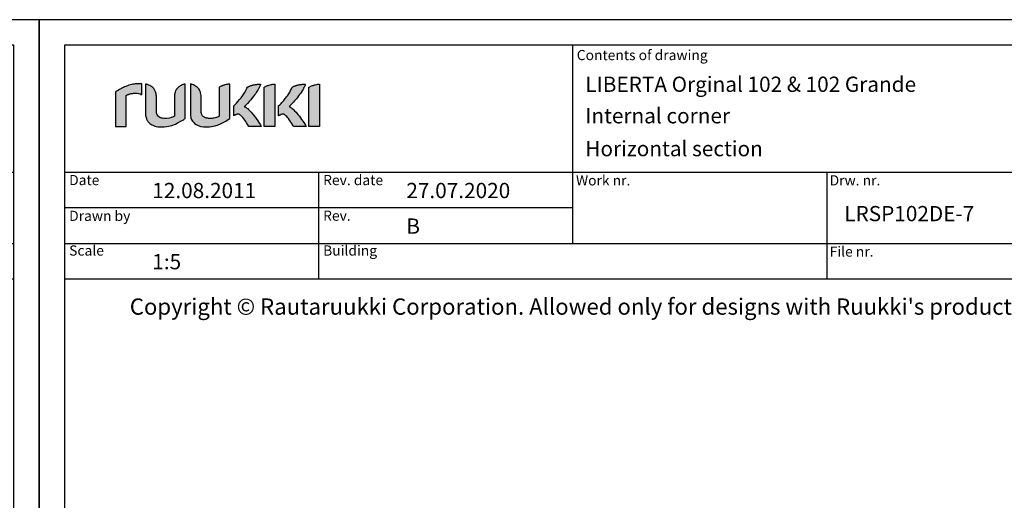
# Model space of a CAD drawing. Units: millimetres. Extents: x 0 to 12810, y 0 to 1485.
# Drawn here: x 5441 to 6410, y 1012 to 1485 of the extents above; entities that cross this region are included whole.
import ezdxf

# ---------------------------------------------------------------- set-up
doc = ezdxf.new("R2010")
doc.units = ezdxf.units.MM
doc.layers.add('a4sheet', color=2, linetype='Continuous', plot=False)
for name, color, linetype in [('border', 2, 'Continuous'), ('RUUKKI', 7, 'Continuous'), ('titleBlock', 2, 'Continuous'), ('Txt_copyright_en', 1, 'Continuous'), ('Txt_default_en', 1, 'Continuous'), ('Txt_title_en', 2, 'Continuous'), ('Txt_title_general', 2, 'Continuous')]:
    doc.layers.add(name, color=color, linetype=linetype)
doc.styles.add('arial', font='arial.ttf')
doc.styles.get("Standard").update_dxf_attribs({"font": 'arial.ttf'})

# ---------------------------------------------------------------- blocks, each defined once
blk = doc.blocks.new('ruukki_dwg')
at = {"layer": 'RUUKKI'}
for points in [[(-27.9, 99.7), (-27.9, 57.3), (-14.6, 57.3), (-14.6, 95.4), (-14, 95.7), (-13.7, 95.9), (-13.4, 96), (-13.1, 96.2), (-12.8, 96.3), (-12.5, 96.4), (-12.1, 96.6), (-11.5, 96.8), (-11.1, 96.9), (-10.8, 97), (-10.4, 97.1), (-10.1, 97.2), (-9.8, 97.3), (-9.1, 97.5), (-8.4, 97.6), (-7.4, 97.8), (-6.7, 97.9), (-5.8, 98.1), (-4.9, 98.1), (-3.3, 98.1), (-1.1, 98), (0.3, 97.8), (2.3, 97.3), (3.8, 96.6), (4.2, 96.4), (4.3, 96.4), (4.4, 96.4), (4.4, 96.4), (4.4, 109.6), (4.2, 109.7), (3.9, 109.7), (3.7, 109.7), (2.4, 109.7), (1.3, 109.7), (0.1, 109.7), (-1, 109.6), (-2.1, 109.5), (-3.6, 109.4), (-5.1, 109.2), (-6.5, 109), (-7.8, 108.8), (-9.9, 108.3), (-11.5, 107.8), (-13, 107.3), (-14.2, 106.9), (-15.4, 106.4), (-16.9, 105.7), (-18.1, 105.2), (-19.4, 104.5), (-23, 102.6), (-25.5, 101.1), (-26.5, 100.5), (-27.3, 100), (-27.6, 99.9), (-27.9, 99.7)], [(9.1, 109.3), (9.1, 72.2), (9.1, 70.8), (9.3, 69.4), (9.6, 68.1), (10, 66.9), (10.3, 66.1), (10.7, 65.4), (11.1, 64.6), (11.8, 63.6), (12.3, 63), (13.4, 61.8), (14.3, 61), (15.6, 60.1), (16.6, 59.4), (18.1, 58.7), (18.9, 58.3), (20.4, 57.8), (22.1, 57.3), (24.2, 56.9), (26.3, 56.7), (29.3, 56.7), (32, 56.9), (35, 57.2), (37.3, 57.6), (41.4, 58.6), (45.8, 60.2), (49.1, 61.9), (51.7, 63.3), (53, 64), (54.8, 65.1), (56, 65.8), (56.9, 66.4), (57.6, 66.9), (57.8, 67), (57.8, 88.2), (57.8, 109.5), (57.1, 109.3), (56.5, 109.1), (55.8, 108.9), (55.5, 108.8), (54.8, 108.6), (53.9, 108.2), (52.7, 107.7), (51.6, 107), (50.5, 106.3), (49.9, 105.9), (49.2, 105.2), (48.7, 104.8), (48.1, 104.1), (47.6, 103.6), (47.2, 103.1), (46.9, 102.5), (46.5, 102), (46.3, 101.7), (45.9, 100.8), (45.3, 99.2), (45, 98.2), (44.8, 97.1), (44.6, 96), (44.6, 95.3), (44.6, 94.5), (44.6, 69.8), (43.4, 69.2), (42.1, 68.7), (40.4, 68.1), (38.4, 67.6), (34.6, 67.1), (33.3, 67.1), (31.3, 67.2), (29.8, 67.4), (28.7, 67.6), (27.7, 67.9), (26.7, 68.3), (25.4, 69), (24.6, 69.8), (23.7, 70.9), (23.2, 71.7), (22.8, 72.7), (22.5, 73.7), (22.4, 74.3), (22.3, 74.9), (22.3, 75.6), (22.3, 76.2), (22.3, 76.6), (22.3, 94.3), (22.2, 95.5), (22, 97.3), (21.7, 98.4), (21.3, 99.7), (20.6, 101.2), (19.6, 102.9), (19, 103.7), (18.6, 104.1), (17.9, 104.9), (16.9, 105.7), (16.4, 106.1), (15.3, 106.8), (14.1, 107.5), (13.2, 107.9), (12.3, 108.3), (11.4, 108.7), (10.7, 108.9), (10.1, 109.1), (9.7, 109.1), (9.4, 109.2), (9.1, 109.3)], [(64, 109.5), (64, 72.2), (64, 71.3), (64.1, 70.3), (64.4, 68.5), (64.8, 67.3), (65.2, 66.1), (65.8, 65), (66.7, 63.6), (67.7, 62.4), (69.2, 61), (71.2, 59.6), (73.8, 58.3), (77, 57.3), (80.3, 56.8), (83.6, 56.7), (87.5, 56.9), (89.9, 57.2), (92.2, 57.6), (94.3, 58.1), (95.9, 58.5), (97.4, 59), (101, 60.4), (104.3, 62), (107.6, 63.8), (110.6, 65.7), (112.6, 67), (112.6, 109.2), (112.2, 109.2), (111.7, 109.1), (111.2, 109.1), (110.8, 109.1), (110.1, 109), (109.1, 108.8), (108.6, 108.7), (108.1, 108.6), (106.5, 108.2), (105.8, 108.1), (105.1, 107.9), (104.5, 107.7), (104.2, 107.6), (104, 107.5), (103.4, 107.3), (103.1, 107.2), (102.6, 107), (102.2, 106.8), (101.7, 106.6), (100.8, 106.1), (100.3, 105.8), (100, 105.6), (99.7, 105.5), (99.5, 105.3), (99.5, 69.8), (98.9, 69.5), (98, 69.1), (97.3, 68.8), (96.3, 68.4), (95.6, 68.2), (94.6, 67.9), (92.9, 67.5), (91.9, 67.3), (90.7, 67.2), (89.8, 67.1), (88.5, 67.1), (87.2, 67.1), (86.2, 67.2), (85.3, 67.3), (84.4, 67.4), (83.3, 67.7), (82.3, 68), (81.2, 68.5), (80.5, 68.9), (79.8, 69.4), (79.5, 69.7), (78.8, 70.4), (78.4, 71), (78, 71.9), (77.7, 72.6), (77.5, 73.2), (77.3, 74.3), (77.2, 75.2), (77.2, 76.2), (77.2, 76.5), (77.2, 94.5), (77.1, 95.3), (77, 96.8), (76.6, 98.5), (76.3, 99.5), (75.8, 100.8), (75.2, 102), (74.3, 103.3), (73.2, 104.6), (72, 105.7), (70.5, 106.8), (69, 107.7), (67.8, 108.2), (66.6, 108.7), (66, 108.9), (65.3, 109.1), (64.3, 109.4), (64, 109.5)], [(117.3, 82.4), (118, 83.1), (119.1, 84.2), (119.7, 84.9), (120.6, 85.9), (122.5, 88), (124.5, 90.3), (126.3, 92.5), (128, 94.7), (130.5, 98.7), (132, 101.2), (132.9, 103), (133.5, 104.2), (134, 105.3), (134.3, 105.5), (134.8, 105.8), (135.3, 106), (135.9, 106.4), (136.4, 106.6), (137, 106.8), (137.6, 107.1), (138.3, 107.4), (138.7, 107.5), (139, 107.6), (139.5, 107.7), (139.9, 107.9), (140.3, 108), (140.8, 108.1), (141.2, 108.2), (141.7, 108.3), (142.7, 108.5), (143.4, 108.7), (144.2, 108.8), (144.9, 108.8), (145.6, 108.9), (146.3, 109), (148.5, 109.1), (149.8, 109.2), (150.1, 109.2), (150.3, 109.2), (150.3, 109), (150.2, 108.8), (150, 108.3), (149.6, 107.4), (149.3, 106.7), (149, 106), (148.8, 105.7), (147.6, 103.4), (146.8, 101.9), (145.8, 100.3), (145, 99), (143.9, 97.4), (143.1, 96.4), (141.9, 94.7), (139.2, 91.3), (138.1, 89.9), (137.4, 89.1), (136.4, 87.9), (134.3, 85.6), (133.2, 84.5), (132.2, 83.5), (130.8, 82.1), (130.2, 81.6), (130.6, 81.5), (131.4, 81.2), (131.7, 81), (132.4, 80.6), (133.4, 79.9), (134.2, 79.3), (134.4, 79.1), (135.6, 78), (136.6, 76.9), (138.7, 74.6), (140.3, 72.8), (142.9, 69.7), (144.8, 67.1), (146.8, 64.2), (149.1, 60.8), (149.4, 60.4), (150, 59.3), (150.4, 58.6), (150.9, 57.8), (151, 57.5), (151.1, 57.3), (135.7, 57.3), (134.4, 59.4), (132.9, 61.8), (132, 63.2), (129.7, 66.4), (128.3, 68.2), (126.8, 69.9), (125.7, 71), (124.9, 71.6), (124.4, 71.9), (124.1, 72), (123.9, 72.1), (123.8, 72.2), (123.5, 72.2), (123.2, 72.3), (123, 72.3), (122.8, 72.3), (122.6, 72.3), (122.1, 72.3), (121.9, 72.3), (121.6, 72.2), (121.1, 72.1), (120.8, 72), (120.5, 72), (120.4, 71.9), (120.1, 71.8), (119.8, 71.7), (119.6, 71.6), (119.3, 71.5), (119, 71.3), (118.8, 71.2), (118.5, 71), (118.3, 70.9), (117.8, 70.6), (117.8, 70.6), (117.7, 70.5), (117.5, 70.5), (117.3, 70.3), (117.3, 82.4)], [(154.5, 105.3), (155, 105.6), (155.6, 106), (156.2, 106.3), (156.8, 106.6), (157.2, 106.8), (158.7, 107.4), (159.6, 107.7), (160.5, 108), (161.9, 108.3), (163.1, 108.6), (164.2, 108.8), (165.4, 109), (166.6, 109.1), (167.1, 109.1), (167.7, 109.2), (167.7, 57.3), (154.5, 57.3), (154.5, 105.3)], [(172.4, 82.4), (173.8, 83.9), (175.4, 85.6), (176.3, 86.7), (177.5, 88), (178.6, 89.1), (179.6, 90.3), (180.5, 91.4), (181.3, 92.5), (182.1, 93.5), (182.7, 94.3), (183.2, 95), (184.8, 97.4), (186, 99.3), (187, 101.2), (188.3, 103.6), (188.8, 104.8), (189.1, 105.3), (189.2, 105.4), (189.5, 105.6), (189.7, 105.7), (190, 105.9), (190.5, 106.2), (191.2, 106.5), (191.7, 106.7), (192.3, 107), (193, 107.2), (193.7, 107.5), (194.5, 107.7), (194.9, 107.9), (195.4, 108), (195.8, 108.1), (196.3, 108.2), (196.8, 108.3), (197.8, 108.5), (198.5, 108.7), (199.6, 108.8), (200.3, 108.9), (201, 108.9), (201.4, 109), (202.4, 109), (203.6, 109.1), (204, 109.1), (204.8, 109.2), (205.2, 109.2), (205.4, 109.2), (205.3, 109), (205.3, 109), (205.2, 108.8), (205.1, 108.5), (205, 108.3), (204.9, 108), (204.8, 107.7), (204.7, 107.4), (204.5, 107.1), (204.4, 106.7), (204.2, 106.4), (203.7, 105.3), (203.5, 104.9), (203.3, 104.5), (203.1, 104.1), (203, 103.9), (202.8, 103.6), (202.4, 102.8), (202, 102.2), (201.3, 101), (200, 99), (199.2, 97.8), (198.2, 96.4), (196.9, 94.7), (195.5, 92.8), (194.3, 91.3), (193.1, 89.9), (192.1, 88.7), (190.8, 87.2), (188.8, 85.1), (187.8, 84), (186.3, 82.6), (185.8, 82.1), (185.3, 81.6), (186, 81.4), (186.6, 81.1), (187, 81), (187.5, 80.6), (188, 80.2), (188.6, 79.8), (189.2, 79.3), (190.1, 78.4), (192.1, 76.5), (193.8, 74.6), (196.1, 71.9), (197.9, 69.7), (200.7, 65.8), (202.4, 63.5), (204.2, 60.8), (205.3, 58.9), (206.2, 57.3), (190.8, 57.3), (189.9, 58.8), (188.5, 61), (187.4, 62.7), (185.8, 65.1), (184.4, 66.9), (183.4, 68.2), (182.4, 69.3), (181.3, 70.4), (180.4, 71.3), (179.8, 71.8), (179.2, 72), (178.6, 72.2), (178, 72.3), (177.6, 72.3), (176.9, 72.3), (176.4, 72.2), (175.7, 72), (175.1, 71.8), (174.7, 71.6), (174.1, 71.3), (173.5, 71), (173.1, 70.8), (172.7, 70.5), (172.4, 70.4), (172.4, 70.3), (172.4, 82.4)], [(209.6, 105.3), (210.1, 105.6), (210.7, 106), (211.3, 106.3), (211.9, 106.6), (212.8, 107), (213.8, 107.4), (214.7, 107.7), (216.3, 108.2), (217.6, 108.5), (219.3, 108.8), (220.5, 109), (221.5, 109.1), (222.4, 109.1), (222.8, 109.2), (222.8, 57.3), (209.6, 57.3), (209.6, 105.3)]]:
    blk.add_lwpolyline(points, dxfattribs=at)
blk = doc.blocks.new('ruukkidwg')
at = {"ltscale": 70, "xscale": 6.199999999999818, "yscale": 6.199999999999818, "zscale": 6.199999999999818}
blk.add_blockref('ruukki_dwg', (269.8, -305.9), dxfattribs=at)
blk = doc.blocks.new('Product_Name')
at = {"layer": 'Txt_title_general', "color": 2, "linetype": 'Continuous', "style": 'arial'}
blk.add_text('LIBERTA Orginal 102 & 102 Grande ', height=7.5, dxfattribs=at).set_placement((6.26, -23))
blk = doc.blocks.new('DrawingSheet')
at = {"layer": 'RUUKKI'}
h = blk.add_hatch(color=256, dxfattribs=at)
h.paths.add_polyline_path([(15.03, 282.8), (15.03, 276), (17.15, 276), (17.15, 282.12), (17.25, 282.17), (17.3, 282.19), (17.35, 282.21), (17.4, 282.23), (17.45, 282.26), (17.5, 282.28), (17.55, 282.3), (17.66, 282.34), (17.72, 282.36), (17.77, 282.37), (17.82, 282.39), (17.88, 282.4), (17.93, 282.42), (18.05, 282.45), (18.15, 282.47), (18.32, 282.5), (18.42, 282.52), (18.57, 282.54), (18.72, 282.55), (18.96, 282.55), (19.32, 282.53), (19.54, 282.5), (19.87, 282.42), (20.11, 282.31), (20.18, 282.27), (20.2, 282.27), (20.21, 282.27), (20.21, 282.27), (20.21, 284.39), (20.17, 284.4), (20.13, 284.4), (20.09, 284.4), (19.89, 284.4), (19.7, 284.4), (19.52, 284.4), (19.34, 284.39), (19.17, 284.38), (18.92, 284.36), (18.69, 284.33), (18.46, 284.29), (18.25, 284.25), (17.91, 284.18), (17.66, 284.1), (17.41, 284.02), (17.22, 283.95), (17.03, 283.88), (16.78, 283.77), (16.6, 283.69), (16.38, 283.57), (15.81, 283.26), (15.41, 283.03), (15.24, 282.93), (15.12, 282.86), (15.07, 282.83)])
h.paths.add_polyline_path([(20.95, 284.34), (20.95, 278.4), (20.96, 278.17), (20.99, 277.95), (21.04, 277.74), (21.1, 277.54), (21.15, 277.42), (21.21, 277.3), (21.28, 277.18), (21.39, 277.02), (21.47, 276.92), (21.64, 276.73), (21.79, 276.6), (22, 276.45), (22.16, 276.34), (22.4, 276.23), (22.52, 276.17), (22.77, 276.08), (23.03, 276.01), (23.37, 275.95), (23.71, 275.92), (24.2, 275.91), (24.63, 275.94), (25.11, 275.99), (25.48, 276.05), (26.14, 276.22), (26.83, 276.48), (27.37, 276.74), (27.78, 276.96), (28, 277.08), (28.28, 277.25), (28.48, 277.38), (28.62, 277.46), (28.73, 277.54), (28.76, 277.56), (28.76, 280.96), (28.76, 284.37), (28.65, 284.34), (28.55, 284.31), (28.44, 284.28), (28.39, 284.26), (28.29, 284.23), (28.14, 284.17), (27.95, 284.08), (27.76, 283.97), (27.59, 283.86), (27.5, 283.79), (27.38, 283.69), (27.31, 283.62), (27.2, 283.51), (27.13, 283.43), (27.07, 283.34), (27.01, 283.26), (26.95, 283.17), (26.93, 283.12), (26.85, 282.98), (26.76, 282.73), (26.71, 282.56), (26.67, 282.39), (26.65, 282.22), (26.64, 282.09), (26.64, 281.97), (26.64, 278.01), (26.45, 277.91), (26.24, 277.83), (25.98, 277.74), (25.65, 277.65), (25.04, 277.57), (24.83, 277.57), (24.51, 277.59), (24.28, 277.62), (24.1, 277.66), (23.93, 277.7), (23.78, 277.77), (23.58, 277.88), (23.44, 278), (23.29, 278.18), (23.22, 278.32), (23.15, 278.47), (23.11, 278.64), (23.09, 278.73), (23.08, 278.83), (23.07, 278.93), (23.07, 279.04), (23.07, 279.09), (23.07, 281.94), (23.06, 282.13), (23.02, 282.42), (22.98, 282.59), (22.92, 282.8), (22.81, 283.04), (22.64, 283.32), (22.54, 283.44), (22.47, 283.51), (22.36, 283.63), (22.21, 283.76), (22.12, 283.83), (21.95, 283.95), (21.77, 284.05), (21.62, 284.12), (21.47, 284.19), (21.32, 284.24), (21.22, 284.27), (21.11, 284.3), (21.06, 284.32), (21.01, 284.33)])
h.paths.add_polyline_path([(29.75, 284.37), (29.75, 278.4), (29.76, 278.24), (29.77, 278.09), (29.82, 277.81), (29.88, 277.61), (29.95, 277.42), (30.04, 277.24), (30.19, 277.02), (30.35, 276.82), (30.59, 276.6), (30.91, 276.38), (31.32, 276.17), (31.83, 276.01), (32.37, 275.93), (32.9, 275.91), (33.52, 275.94), (33.92, 275.99), (34.28, 276.05), (34.62, 276.13), (34.87, 276.2), (35.12, 276.28), (35.69, 276.5), (36.22, 276.77), (36.75, 277.05), (37.23, 277.34), (37.55, 277.56), (37.55, 284.32), (37.48, 284.32), (37.41, 284.31), (37.32, 284.31), (37.27, 284.3), (37.14, 284.29), (36.99, 284.26), (36.91, 284.25), (36.82, 284.23), (36.56, 284.17), (36.45, 284.14), (36.35, 284.11), (36.25, 284.08), (36.21, 284.07), (36.16, 284.05), (36.07, 284.02), (36.03, 284.01), (35.95, 283.97), (35.87, 283.94), (35.8, 283.91), (35.65, 283.83), (35.57, 283.78), (35.52, 283.75), (35.48, 283.73), (35.44, 283.7), (35.44, 278.01), (35.35, 277.96), (35.2, 277.89), (35.1, 277.85), (34.94, 277.79), (34.83, 277.75), (34.67, 277.71), (34.39, 277.64), (34.23, 277.61), (34.03, 277.59), (33.88, 277.57), (33.68, 277.57), (33.47, 277.58), (33.32, 277.59), (33.17, 277.6), (33.03, 277.63), (32.86, 277.67), (32.69, 277.72), (32.51, 277.8), (32.41, 277.86), (32.29, 277.95), (32.24, 278), (32.14, 278.11), (32.07, 278.21), (32, 278.35), (31.95, 278.47), (31.93, 278.55), (31.89, 278.73), (31.88, 278.87), (31.87, 279.03), (31.87, 279.09), (31.87, 281.97), (31.86, 282.09), (31.84, 282.33), (31.78, 282.62), (31.73, 282.78), (31.65, 282.98), (31.55, 283.17), (31.41, 283.38), (31.24, 283.58), (31.05, 283.76), (30.79, 283.94), (30.57, 284.08), (30.37, 284.17), (30.17, 284.25), (30.07, 284.28), (29.96, 284.31), (29.81, 284.35)])
h.paths.add_polyline_path([(38.3, 280.03), (38.41, 280.13), (38.58, 280.32), (38.68, 280.43), (38.83, 280.59), (39.13, 280.92), (39.46, 281.3), (39.74, 281.65), (40.01, 282), (40.42, 282.64), (40.65, 283.05), (40.81, 283.34), (40.9, 283.52), (40.98, 283.7), (41.03, 283.73), (41.1, 283.78), (41.18, 283.82), (41.28, 283.87), (41.36, 283.91), (41.45, 283.95), (41.55, 283.99), (41.66, 284.03), (41.72, 284.05), (41.78, 284.07), (41.85, 284.09), (41.92, 284.11), (41.99, 284.13), (42.06, 284.15), (42.14, 284.17), (42.21, 284.19), (42.38, 284.22), (42.49, 284.24), (42.6, 284.25), (42.72, 284.27), (42.84, 284.28), (42.95, 284.29), (43.3, 284.31), (43.51, 284.32), (43.56, 284.32), (43.59, 284.32), (43.58, 284.29), (43.57, 284.25), (43.54, 284.18), (43.48, 284.03), (43.43, 283.93), (43.38, 283.81), (43.35, 283.76), (43.16, 283.39), (43.03, 283.16), (42.87, 282.9), (42.73, 282.68), (42.57, 282.44), (42.44, 282.27), (42.24, 282), (41.81, 281.45), (41.63, 281.23), (41.52, 281.1), (41.36, 280.91), (41.02, 280.55), (40.85, 280.37), (40.69, 280.21), (40.46, 279.98), (40.37, 279.9), (40.43, 279.89), (40.56, 279.84), (40.61, 279.81), (40.73, 279.74), (40.88, 279.64), (41.01, 279.53), (41.04, 279.5), (41.23, 279.32), (41.39, 279.15), (41.74, 278.79), (41.99, 278.49), (42.4, 277.99), (42.71, 277.57), (43.03, 277.12), (43.4, 276.56), (43.44, 276.5), (43.54, 276.32), (43.6, 276.22), (43.68, 276.08), (43.7, 276.04), (43.72, 276), (41.25, 276), (41.04, 276.35), (40.8, 276.73), (40.66, 276.95), (40.29, 277.47), (40.07, 277.75), (39.83, 278.02), (39.65, 278.19), (39.52, 278.3), (39.43, 278.35), (39.4, 278.37), (39.36, 278.38), (39.34, 278.39), (39.3, 278.4), (39.25, 278.4), (39.21, 278.41), (39.19, 278.41), (39.14, 278.41), (39.08, 278.41), (39.03, 278.4), (38.99, 278.4), (38.91, 278.38), (38.86, 278.37), (38.82, 278.36), (38.79, 278.35), (38.75, 278.33), (38.7, 278.31), (38.67, 278.3), (38.63, 278.28), (38.58, 278.25), (38.54, 278.23), (38.49, 278.21), (38.46, 278.18), (38.39, 278.14), (38.36, 278.13), (38.34, 278.11), (38.3, 278.09)])
h.paths.add_polyline_path([(44.26, 283.7), (44.34, 283.75), (44.44, 283.81), (44.53, 283.86), (44.63, 283.91), (44.7, 283.94), (44.94, 284.04), (45.08, 284.08), (45.23, 284.13), (45.44, 284.19), (45.64, 284.23), (45.81, 284.26), (46.01, 284.29), (46.21, 284.31), (46.28, 284.31), (46.38, 284.32), (46.38, 276), (44.26, 276)])
h.paths.add_polyline_path([(47.13, 280.03), (47.36, 280.27), (47.61, 280.54), (47.76, 280.71), (47.95, 280.92), (48.12, 281.11), (48.28, 281.3), (48.43, 281.48), (48.56, 281.65), (48.68, 281.8), (48.79, 281.94), (48.87, 282.06), (49.12, 282.43), (49.31, 282.74), (49.48, 283.05), (49.68, 283.43), (49.77, 283.61), (49.81, 283.7), (49.82, 283.71), (49.88, 283.75), (49.9, 283.76), (49.95, 283.79), (50.03, 283.84), (50.14, 283.89), (50.23, 283.93), (50.33, 283.97), (50.43, 284.01), (50.55, 284.05), (50.68, 284.09), (50.74, 284.11), (50.81, 284.13), (50.88, 284.15), (50.96, 284.17), (51.04, 284.19), (51.2, 284.22), (51.31, 284.24), (51.49, 284.26), (51.6, 284.27), (51.72, 284.28), (51.77, 284.29), (51.94, 284.3), (52.13, 284.31), (52.2, 284.31), (52.33, 284.32), (52.38, 284.32), (52.42, 284.32), (52.41, 284.29), (52.4, 284.25), (52.38, 284.22), (52.36, 284.18), (52.34, 284.13), (52.32, 284.09), (52.3, 284.03), (52.28, 283.98), (52.25, 283.93), (52.23, 283.87), (52.14, 283.7), (52.11, 283.64), (52.08, 283.58), (52.05, 283.51), (52.03, 283.47), (52.01, 283.43), (51.93, 283.3), (51.88, 283.21), (51.76, 283.01), (51.56, 282.68), (51.43, 282.5), (51.26, 282.27), (51.07, 282), (50.83, 281.69), (50.64, 281.45), (50.46, 281.23), (50.29, 281.04), (50.08, 280.8), (49.76, 280.46), (49.59, 280.29), (49.37, 280.07), (49.28, 279.98), (49.2, 279.9), (49.3, 279.87), (49.41, 279.82), (49.46, 279.8), (49.55, 279.74), (49.64, 279.68), (49.73, 279.61), (49.83, 279.53), (49.97, 279.39), (50.29, 279.08), (50.56, 278.79), (50.93, 278.35), (51.22, 277.99), (51.67, 277.37), (51.94, 276.99), (52.22, 276.56), (52.4, 276.27), (52.55, 276), (50.07, 276), (49.93, 276.24), (49.71, 276.6), (49.53, 276.87), (49.27, 277.25), (49.06, 277.54), (48.89, 277.75), (48.74, 277.93), (48.56, 278.11), (48.42, 278.24), (48.31, 278.33), (48.22, 278.37), (48.12, 278.4), (48.03, 278.41), (47.97, 278.41), (47.86, 278.4), (47.77, 278.39), (47.66, 278.36), (47.57, 278.33), (47.5, 278.3), (47.4, 278.25), (47.31, 278.21), (47.24, 278.16), (47.18, 278.13), (47.14, 278.1), (47.13, 278.09)])
h.paths.add_polyline_path([(53.1, 283.7), (53.18, 283.75), (53.28, 283.81), (53.37, 283.86), (53.46, 283.91), (53.61, 283.97), (53.77, 284.04), (53.91, 284.08), (54.17, 284.16), (54.38, 284.21), (54.65, 284.26), (54.85, 284.29), (55, 284.3), (55.15, 284.31), (55.21, 284.32), (55.21, 276), (53.1, 276)])
at = {"layer": 'a4sheet'}
blk.add_lwpolyline([(0, 0), (210, 0), (210, 297), (0, 297)], close=True, dxfattribs=at)
at = {"layer": 'border'}
blk.add_lwpolyline([(5, 5), (205, 5), (205, 292), (5, 292)], close=True, dxfattribs=at)
at = {"layer": 'titleBlock'}
for p, q in [((105, 292), (105, 253)), ((5, 267), (205, 267)), ((55, 267), (55, 246)), ((155, 267), (155, 246)), ((105, 260), (5, 260)), ((5, 253), (205, 253)), ((5, 246), (205, 246))]:
    blk.add_line(p, q, dxfattribs=at)
at = {"xscale": 0.4, "yscale": 0.4, "zscale": 0.4}
blk.add_blockref('Product_Name', (105, 292), dxfattribs=at)
at = {"layer": 'RUUKKI', "xscale": 0.02585210225806804, "yscale": 0.02585210225806804, "zscale": 0.02585210225806804}
blk.add_blockref('ruukkidwg', (12.52, 274.73), dxfattribs=at)
at = {"layer": 'Txt_copyright_en', "color": 1, "insert": (6.32, 242.16), "char_height": 3.2, "width": 198.685, "attachment_point": 1}
blk.add_mtext("\\pxqc;{\\fArial|b0|i0|c0|p34;Copyright © Rautaruukki Corporation. Allowed only for designs with Ruukki's products}", dxfattribs=at)
at = {"layer": 'Txt_default_en', "color": 1, "style": 'arial'}
for s, p in [('Contents of drawing', (105.81, 289.04)), ('Date', (5.9, 264.45)), ('Rev. date', (55.89, 264.45)), ('Work nr.', (105.65, 264.39)), ('Drw. nr.', (155.58, 264.4)), ('Drawn by', (5.9, 257.41)), ('Rev.', (55.89, 257.44)), ('Scale', (5.9, 250.59)), ('Building', (55.89, 250.59)), ('File nr.', (155.58, 250.38))]:
    blk.add_text(s, height=2, dxfattribs=at).set_placement(p)
at = {"layer": 'Txt_title_en', "style": 'arial'}
for tag, p in [('CONTENTS2', (107.49, 276.61)), ('CONTENTS3', (107.49, 270.14))]:
    blk.add_attdef(tag, p, '', height=3, dxfattribs=at)
at = {"layer": 'Txt_title_general', "style": 'arial'}
for tag, p in [('CONTENTS1', (107.49, 282.85)), ('CREATED', (22.26, 261.89)), ('REVDATE', (72.26, 261.89)), ('WORKNR', (108.45, 257.35)), ('DRAWINGNR', (158.45, 257.35)), ('RV', (196.98, 257.35)), ('REV', (72.26, 254.89)), ('SCALE', (22.26, 247.89)), ('BUILDING', (72.26, 247.89))]:
    blk.add_attdef(tag, p, '', height=3, dxfattribs=at)

msp = doc.modelspace()

# ---------------------------------------------------------------- block references
at = {"layer": 'titleBlock', "xscale": 5, "yscale": 5, "zscale": 5}
msp.add_blockref('DrawingSheet', (4410, 0), dxfattribs=at)
at = {"layer": 'titleBlock'}
ref = msp.add_blockref('DrawingSheet', (5460, 0), dxfattribs=dict(at, xscale=5, yscale=5, zscale=5))
ref.add_attrib('REV', 'B', (5821.32, 1274.47), dxfattribs={"layer": 'Txt_title_general', "height": 15, "style": 'arial'})
ref.add_attrib('REVDATE', '27.07.2020', (5821.32, 1309.47), dxfattribs={"layer": 'Txt_title_general', "height": 15, "style": 'arial'})
ref.add_attrib('SCALE', '1:5', (5571.32, 1239.47), dxfattribs={"layer": 'Txt_title_general', "height": 15, "style": 'arial'})
ref.add_attrib('CREATED', '12.08.2011', (5571.32, 1309.47), dxfattribs={"layer": 'Txt_title_general', "height": 15, "style": 'arial'})
ref.add_attrib('DRAWINGNR', 'LRSP102DE-7', (6252.26, 1286.75), dxfattribs={"layer": 'Txt_title_general', "height": 15, "style": 'arial'})
ref.add_attrib('CONTENTS3', 'Horizontal section', (5997.44, 1350.68), dxfattribs={"layer": 'Txt_title_en', "height": 15, "style": 'arial'})
ref.add_attrib('CONTENTS2', 'Internal corner', (5997.44, 1383.03), dxfattribs={"layer": 'Txt_title_en', "height": 15, "style": 'arial'})

doc.saveas('drawing.dxf')
